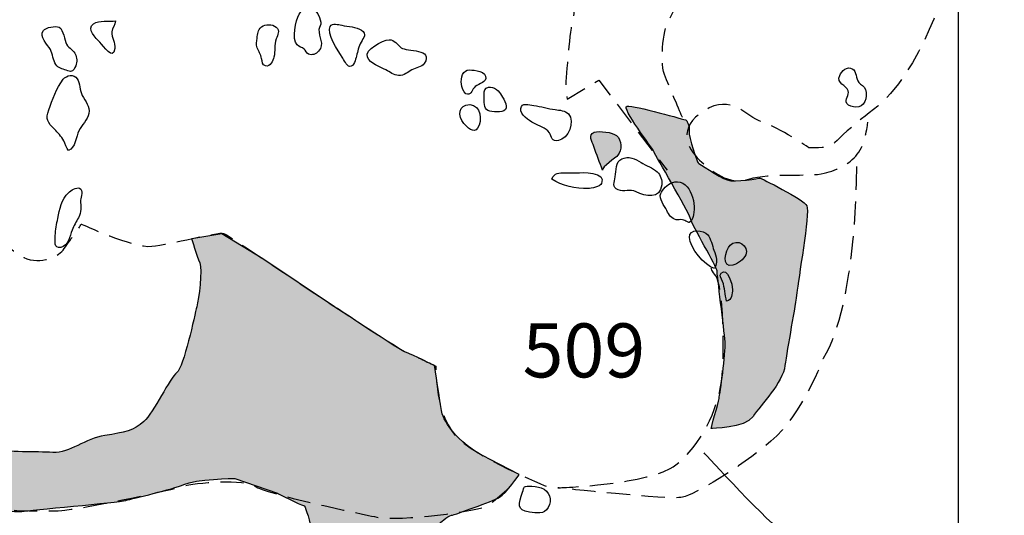
# Model space of a CAD drawing. Extents: x -676 to 898, y -847 to 1150.
# Drawn here: x 490 to 550, y 620 to 650 of the extents above; entities that cross this region are included whole.
import ezdxf

# ---------------------------------------------------------------- set-up
doc = ezdxf.new("R2010")
doc.units = 0
doc.header["$MEASUREMENT"] = 0
doc.linetypes.add('AI9-LType2', pattern=[2.116667, 1.411111, -0.705556])
doc.layers.add('LAYER_1', color=160, linetype='Continuous')
doc.styles.add('STD', font='txt')

msp = doc.modelspace()

# ---------------------------------------------------------------- hatches: boundary and pattern name
at = {"layer": 'LAYER_1'}
h = msp.add_hatch(color=253, dxfattribs=at)
edge = h.paths.add_edge_path()
edge.add_spline(control_points=[(530.466, 644.136), (530.466, 644.136), (527.314, 645.044), (526.89, 644.984), (526.467, 644.926), (528.468, 642.38), (528.525, 642.195), (528.589, 642.014), (530.59, 638.62), (530.711, 638.193), (530.832, 637.766), (532.346, 635.159), (532.346, 634.975), (532.346, 634.796), (532.773, 631.399), (532.834, 630.669), (532.891, 629.946), (532.531, 627.518), (532.467, 627.212), (532.406, 626.912), (531.983, 625.395), (531.983, 625.395), (531.983, 625.395), (534.048, 625.395), (534.532, 626.122), (535.016, 626.848), (536.351, 628.187), (536.473, 629.213), (536.594, 630.245), (537.139, 632.979), (537.199, 633.642), (537.26, 634.308), (537.99, 638.495), (537.805, 638.919), (537.623, 639.343), (534.956, 640.615), (534.956, 640.615), (534.956, 640.615), (533.439, 640.315), (532.955, 640.497), (532.467, 640.678), (531.192, 641.533), (531.192, 641.533), (531.192, 641.533), (530.59, 643.107), (530.647, 643.47), (530.711, 643.833), (530.466, 644.136), (530.466, 644.136)], knot_values=[0, 0, 0, 0, 1, 1, 1, 2, 2, 2, 3, 3, 3, 4, 4, 4, 5, 5, 5, 6, 6, 6, 7, 7, 7, 8, 8, 8, 9, 9, 9, 10, 10, 10, 11, 11, 11, 12, 12, 12, 13, 13, 13, 14, 14, 14, 15, 15, 15, 16, 16, 16, 16], degree=3, periodic=0)
h = msp.add_hatch(color=252, dxfattribs=at)
edge = h.paths.add_edge_path()
edge.add_spline(control_points=[(524.892, 643.394), (524.469, 643.257), (524.768, 642.82), (524.867, 642.527), (525.026, 642.036), (525.224, 641.552), (525.393, 641.099), (525.329, 641.265), (526.215, 641.867), (526.326, 641.995), (526.572, 642.284), (526.569, 642.941), (526.247, 643.196), (525.982, 643.406), (525.211, 643.489), (524.892, 643.394)], knot_values=[0, 0, 0, 0, 1, 1, 1, 2, 2, 2, 3, 3, 3, 4, 4, 4, 5, 5, 5, 5], degree=3, periodic=0)
h = msp.add_hatch(color=253, dxfattribs=at)
edge = h.paths.add_edge_path()
edge.add_spline(control_points=[(500.441, 636.918), (500.441, 636.918), (502.264, 637.224), (502.264, 637.224), (502.264, 637.224), (504.753, 635.704), (504.753, 635.704), (504.753, 635.704), (509.118, 632.794), (509.118, 632.794), (509.118, 632.794), (513.118, 630.131), (513.484, 630.003), (513.847, 629.882), (515.183, 629.213), (515.183, 629.213), (515.183, 629.213), (515.546, 626.912), (515.606, 626.485), (515.67, 626.064), (516.333, 624.548), (518.576, 623.515), (518.576, 623.515), (520.339, 622.604), (520.339, 622.604), (520.339, 622.604), (519.548, 621.457), (519.125, 621.214), (518.701, 620.966), (516.457, 620.175), (516.212, 620.118), (515.973, 620.061), (515.485, 619.633), (515.485, 619.633), (515.485, 619.633), (515.425, 615.083), (515.485, 614.899), (515.546, 614.72), (515.364, 612.655), (515.364, 612.655), (515.364, 612.655), (511.422, 612.292), (511.422, 612.292), (511.422, 612.292), (511.241, 612.897), (510.938, 613.142), (510.635, 613.388), (509.711, 613.244), (509.322, 613.35), (508.937, 613.445), (507.965, 613.566), (507.965, 613.566), (507.965, 613.566), (507.844, 617.39), (507.965, 617.69), (508.083, 617.996), (507.417, 620.724), (507.235, 620.724), (507.054, 620.724), (505.658, 621.457), (505.658, 621.457), (505.658, 621.457), (503.054, 622.361), (503.054, 622.361), (503.054, 622.361), (500.623, 622.304), (499.96, 621.998), (499.291, 621.696), (496.866, 621.147), (496.439, 621.023), (496.015, 620.908), (490.495, 620.421), (490.129, 620.36), (489.769, 620.3), (486.799, 620.609), (486.554, 620.609), (486.311, 620.609), (484.129, 620.781), (484.129, 620.781), (484.129, 620.781), (485.222, 623.814), (485.948, 623.814), (486.675, 623.814), (487.583, 624.305), (488.43, 624.12), (489.281, 623.939), (490.983, 623.999), (492.012, 623.939), (493.045, 623.879), (493.953, 624.787), (495.164, 624.968), (496.378, 625.153), (496.926, 625.274), (497.532, 625.816), (498.14, 626.364), (499.109, 628.486), (499.536, 628.792), (499.96, 629.095), (500.623, 632.31), (500.744, 632.794), (500.868, 633.279), (501.11, 635.038), (500.925, 635.465), (500.744, 635.892), (500.441, 636.918), (500.441, 636.918)], knot_values=[0, 0, 0, 0, 1, 1, 1, 2, 2, 2, 3, 3, 3, 4, 4, 4, 5, 5, 5, 6, 6, 6, 7, 7, 7, 8, 8, 8, 9, 9, 9, 10, 10, 10, 11, 11, 11, 12, 12, 12, 13, 13, 13, 14, 14, 14, 15, 15, 15, 16, 16, 16, 17, 17, 17, 18, 18, 18, 19, 19, 19, 20, 20, 20, 21, 21, 21, 22, 22, 22, 23, 23, 23, 24, 24, 24, 25, 25, 25, 26, 26, 26, 27, 27, 27, 28, 28, 28, 29, 29, 29, 30, 30, 30, 31, 31, 31, 32, 32, 32, 33, 33, 33, 34, 34, 34, 35, 35, 35, 35], degree=3, periodic=0)

# ---------------------------------------------------------------- linework, layer by layer
at = {"layer": 'LAYER_1', "color": 230}
msp.add_line((547.002, 1090.272), (547.002, -832.796), dxfattribs=at)
at = {"layer": 'LAYER_1', "color": 7, "linetype": 'AI9-LType2'}
for points, knots in [([(512.694, 763.231), (512.694, 763.231), (516.907, 757.693), (517.544, 756.138), (518.178, 754.576), (521.123, 750.937), (521.703, 750.363), (522.279, 749.783), (526.495, 743.78), (526.84, 743.264), (527.187, 742.738), (532.148, 734.194), (535.268, 732.177), (535.268, 732.177), (540.928, 727.155), (541.332, 726.635), (541.734, 726.113), (543.525, 722.996), (541.676, 721.958), (539.828, 720.912), (537.636, 720.746), (537.174, 722.187), (536.712, 723.634), (536.769, 724.959), (536.138, 724.551), (535.501, 724.15), (535.329, 723.341), (535.501, 722.072), (535.67, 720.804), (536.138, 718.723), (538.041, 717.974), (539.946, 717.222), (540.641, 717.681), (541.505, 718.318), (542.368, 718.956), (543.582, 720.109), (544.965, 718.841), (546.351, 717.566), (546.817, 716.645), (546.469, 715.431), (546.122, 714.223), (545.717, 711.097), (545.717, 710.466), (545.717, 709.835), (546.179, 709.08), (546.179, 708.682), (546.179, 708.274), (546.179, 707.12), (545.717, 707.006), (545.258, 706.885), (542.543, 707.293), (542.253, 706.83), (541.967, 706.371), (541.967, 705.444), (542.83, 704.577), (543.694, 703.711), (546.122, 700.537), (546.813, 699.441), (547.508, 698.344), (549.184, 694.418), (549.471, 693.379), (549.761, 692.337), (550.105, 690.55), (549.238, 688.3), (548.375, 686.044), (547.104, 684.195), (546.928, 683.328), (546.756, 682.468), (546.179, 677.676), (546.004, 677.213), (545.835, 676.751), (545.485, 674.556), (545.08, 674.151), (544.678, 673.75), (543.407, 671.038), (543.407, 671.038), (543.407, 671.038), (542.138, 669.938), (544.736, 665.436), (547.333, 660.933), (546.409, 660.066), (546.584, 659.085), (546.756, 658.103), (546.409, 652.848), (546.409, 652.848), (546.409, 652.848), (544.793, 646.963), (541.848, 644.77), (538.904, 642.574), (539.828, 642.402), (537.923, 642.457), (537.923, 642.457), (536.132, 643.671), (535.093, 644.018), (534.057, 644.365), (533.248, 645.745), (531.572, 644.71), (529.899, 643.671), (530.536, 642.402), (531.285, 641.708), (532.034, 641.013), (533.015, 640.149), (534.284, 640.551), (535.555, 640.959), (537.98, 640.672), (538.85, 640.901), (539.713, 641.131), (540.351, 641.418), (540.867, 642.055), (541.386, 642.689), (541.505, 644.018), (541.505, 644.018)], [0, 0, 0, 0, 1, 1, 1, 2, 2, 2, 3, 3, 3, 4, 4, 4, 5, 5, 5, 6, 6, 6, 7, 7, 7, 8, 8, 8, 9, 9, 9, 10, 10, 10, 11, 11, 11, 12, 12, 12, 13, 13, 13, 14, 14, 14, 15, 15, 15, 16, 16, 16, 17, 17, 17, 18, 18, 18, 19, 19, 19, 20, 20, 20, 21, 21, 21, 22, 22, 22, 23, 23, 23, 24, 24, 24, 25, 25, 25, 26, 26, 26, 27, 27, 27, 28, 28, 28, 29, 29, 29, 30, 30, 30, 31, 31, 31, 32, 32, 32, 33, 33, 33, 34, 34, 34, 35, 35, 35, 36, 36, 36, 37, 37, 37, 37]), ([(530.243, 644.305), (530.243, 644.305), (529.555, 645.924), (529.207, 646.733), (528.86, 647.543), (529.032, 649.557), (529.436, 650.251), (529.841, 650.946), (530.593, 652.389), (530.361, 652.791), (530.131, 653.196), (527.821, 656.025), (527.649, 656.43), (527.477, 656.835), (527.011, 658.855), (526.954, 659.199), (526.9, 659.547), (526.722, 662.896), (526.549, 663.186), (526.377, 663.473), (522.738, 667.172), (522.451, 667.345), (522.165, 667.517), (519.507, 668.727), (518.64, 669.186), (517.776, 669.651), (515.234, 670.802), (515.004, 670.691), (514.775, 670.576), (513.041, 669.247), (513.385, 668.09), (513.736, 666.937), (515.989, 665.783), (516.502, 665.267), (517.024, 664.744), (519.102, 663.473), (519.625, 663.068), (520.141, 662.663), (523.028, 661.627), (523.551, 660.528), (524.067, 659.432), (524.415, 656.835), (524.3, 655.739), (524.182, 654.643), (523.723, 650.774), (523.551, 650.079), (523.379, 649.385), (523.146, 646.446), (523.146, 645.981), (523.146, 645.981), (523.251, 645.408), (523.251, 645.408), (523.251, 645.408), (525.173, 646.555), (525.173, 646.555), (525.173, 646.555), (529.319, 641.086), (529.319, 641.086)], [0, 0, 0, 0, 1, 1, 1, 2, 2, 2, 3, 3, 3, 4, 4, 4, 5, 5, 5, 6, 6, 6, 7, 7, 7, 8, 8, 8, 9, 9, 9, 10, 10, 10, 11, 11, 11, 12, 12, 12, 13, 13, 13, 14, 14, 14, 15, 15, 15, 16, 16, 16, 17, 17, 17, 18, 18, 18, 19, 19, 19, 19]), ([(471.216, 641.848), (471.216, 641.848), (477.832, 641.959), (479.957, 642.747), (482.089, 643.531), (483.883, 645.439), (484.333, 645.994), (484.779, 646.555), (486.799, 648.463), (487.134, 648.349), (487.471, 648.237), (488.593, 647.453), (488.928, 646.896), (489.262, 646.335), (488.593, 645.213), (488.032, 643.98), (487.471, 642.747), (486.012, 638.932), (486.458, 638.595), (486.911, 638.26), (489.039, 636.577), (490.049, 635.905), (491.056, 635.236), (492.29, 635.797), (492.624, 636.24), (492.965, 636.689), (493.746, 637.814), (493.746, 637.814), (493.746, 637.814), (496.888, 636.357), (498.01, 636.466), (499.131, 636.577), (502.044, 637.364), (502.382, 637.25), (502.716, 637.138), (512.582, 630.411), (513.366, 630.076), (514.15, 629.735), (515.275, 629.181), (515.275, 629.181), (515.275, 629.181), (515.16, 626.039), (516.731, 624.694), (518.299, 623.352), (522.222, 621.782), (522.222, 621.782)], [0, 0, 0, 0, 1, 1, 1, 2, 2, 2, 3, 3, 3, 4, 4, 4, 5, 5, 5, 6, 6, 6, 7, 7, 7, 8, 8, 8, 9, 9, 9, 10, 10, 10, 11, 11, 11, 12, 12, 12, 13, 13, 13, 14, 14, 14, 15, 15, 15, 15]), ([(540.81, 641.306), (540.81, 641.306), (540.867, 632.992), (538.786, 629.643), (538.786, 629.643), (537.579, 626.294), (535.616, 624.618), (533.653, 622.945), (530.998, 621.386), (530.243, 621.214), (529.494, 621.042), (522.684, 621.791), (522.684, 621.791), (522.684, 621.791), (528.28, 621.963), (529.841, 623.177), (531.399, 624.388), (532.381, 626.523), (532.61, 628.257), (532.843, 629.99), (532.729, 634.088), (532.266, 634.662), (531.804, 635.242), (532.034, 635.417), (532.034, 635.417)], [0, 0, 0, 0, 1, 1, 1, 2, 2, 2, 3, 3, 3, 4, 4, 4, 5, 5, 5, 6, 6, 6, 7, 7, 7, 8, 8, 8, 8]), ([(485.789, 623.913), (485.789, 623.913), (481.528, 628.394), (481.082, 628.512), (480.633, 628.62), (476.707, 630.637), (476.707, 630.637), (476.707, 630.637), (474.355, 628.958), (474.355, 628.958), (474.355, 628.958), (472.223, 626.6), (471.885, 626.491), (471.551, 626.377), (468.3, 624.586), (467.74, 624.248), (467.179, 623.913), (465.159, 623.126), (465.496, 622.789), (465.831, 622.451), (468.074, 620.549), (468.635, 620.322), (469.196, 620.099), (473.568, 619.207), (474.466, 619.086), (475.362, 618.98), (477.717, 619.207), (479.173, 619.427), (480.633, 619.653), (482.988, 620.998), (483.434, 620.883), (483.883, 620.768), (490.837, 620.214), (492.739, 620.433), (494.648, 620.663), (499.24, 621.67), (499.912, 621.89), (500.588, 622.116), (503.723, 622.342), (504.284, 621.89), (504.845, 621.444), (510.673, 620.207), (511.798, 619.988), (512.917, 619.761), (517.965, 620.322), (518.525, 620.768), (519.083, 621.221), (520.205, 622.231), (520.205, 622.231)], [0, 0, 0, 0, 1, 1, 1, 2, 2, 2, 3, 3, 3, 4, 4, 4, 5, 5, 5, 6, 6, 6, 7, 7, 7, 8, 8, 8, 9, 9, 9, 10, 10, 10, 11, 11, 11, 12, 12, 12, 13, 13, 13, 14, 14, 14, 15, 15, 15, 16, 16, 16, 16])]:
    msp.add_open_spline(points, degree=3, knots=knots, dxfattribs=at)
at = {"layer": 'LAYER_1', "color": 7}
for points, knots in [([(506.968, 650.57), (506.738, 650.181), (506.515, 649.059), (506.846, 648.715), (506.968, 648.591), (507.143, 648.55), (507.27, 648.448), (507.366, 648.371), (507.423, 648.199), (507.535, 648.142), (507.726, 648.043), (507.99, 648.148), (508.146, 648.323), (508.538, 648.76), (508.134, 649.183), (508.172, 649.64), (508.188, 649.818), (508.306, 649.907), (508.28, 650.092), (508.175, 650.847), (507.436, 651.366), (506.968, 650.57)], [0, 0, 0, 0, 1, 1, 1, 2, 2, 2, 3, 3, 3, 4, 4, 4, 5, 5, 5, 6, 6, 6, 7, 7, 7, 7]), ([(495.821, 650.156), (495.422, 650.098), (494.826, 650.232), (494.469, 649.987), (494.026, 649.677), (494.613, 649.11), (494.861, 648.865), (495.078, 648.652), (495.683, 647.702), (495.766, 648.479), (495.798, 648.836), (495.581, 649.152), (495.594, 649.499), (495.604, 649.742), (495.805, 649.907), (495.821, 650.156)], [0, 0, 0, 0, 1, 1, 1, 2, 2, 2, 3, 3, 3, 4, 4, 4, 5, 5, 5, 5]), ([(509.558, 649.895), (509.329, 649.946), (508.991, 650.038), (508.851, 649.83), (508.602, 649.438), (509.351, 648.31), (509.58, 647.957), (509.673, 647.816), (509.848, 647.415), (510.03, 647.39), (510.298, 647.358), (510.393, 647.848), (510.444, 648.024), (510.527, 648.304), (510.578, 648.604), (510.724, 648.859), (510.887, 649.146), (511.088, 649.359), (510.76, 649.595), (510.438, 649.818), (509.928, 649.811), (509.558, 649.895)], [0, 0, 0, 0, 1, 1, 1, 2, 2, 2, 3, 3, 3, 4, 4, 4, 5, 5, 5, 6, 6, 6, 7, 7, 7, 7]), ([(491.436, 649.582), (491.127, 649.197), (491.716, 648.715), (491.866, 648.416), (492.009, 648.129), (492.012, 647.779), (492.191, 647.514), (492.344, 647.294), (492.58, 647.243), (492.818, 647.16), (493.099, 647.065), (493.204, 647.039), (493.348, 647.332), (493.485, 647.603), (493.501, 647.816), (493.395, 648.084), (493.271, 648.403), (493, 648.473), (492.841, 648.747), (492.688, 649.005), (492.682, 649.604), (492.385, 649.773), (492.178, 649.881), (491.579, 649.767), (491.436, 649.582)], [0, 0, 0, 0, 1, 1, 1, 2, 2, 2, 3, 3, 3, 4, 4, 4, 5, 5, 5, 6, 6, 6, 7, 7, 7, 8, 8, 8, 8]), ([(504.689, 649.799), (504.444, 649.608), (504.453, 649.378), (504.412, 649.11), (504.383, 648.878), (504.329, 648.76), (504.418, 648.53), (504.517, 648.304), (504.622, 648.129), (504.683, 647.874), (504.734, 647.683), (504.718, 647.469), (504.925, 647.422), (505.23, 647.358), (505.365, 647.743), (505.431, 647.957), (505.536, 648.323), (505.438, 648.703), (505.575, 649.066), (505.67, 649.324), (505.82, 649.557), (505.568, 649.786), (505.349, 649.98), (504.915, 649.971), (504.689, 649.799)], [0, 0, 0, 0, 1, 1, 1, 2, 2, 2, 3, 3, 3, 4, 4, 4, 5, 5, 5, 6, 6, 6, 7, 7, 7, 8, 8, 8, 8]), ([(513.159, 648.53), (512.92, 648.703), (512.767, 649.034), (512.436, 649.018), (512.034, 648.996), (510.925, 648.416), (511.113, 647.957), (511.279, 647.549), (511.881, 647.373), (512.229, 647.189), (512.48, 647.052), (512.716, 646.861), (513.006, 646.848), (513.353, 646.835), (513.538, 647.033), (513.812, 647.189), (514.039, 647.32), (514.418, 647.345), (514.567, 647.575), (515.16, 648.495), (513.506, 648.282), (513.159, 648.53)], [0, 0, 0, 0, 1, 1, 1, 2, 2, 2, 3, 3, 3, 4, 4, 4, 5, 5, 5, 6, 6, 6, 7, 7, 7, 7]), ([(517.33, 647.183), (516.894, 647.198), (516.776, 646.701), (516.824, 646.312), (516.84, 646.166), (516.938, 645.818), (517.098, 645.739), (517.388, 645.592), (517.452, 645.924), (517.595, 646.099), (517.748, 646.293), (518.248, 646.389), (518.296, 646.66), (518.382, 647.103), (517.595, 647.173), (517.33, 647.183)], [0, 0, 0, 0, 1, 1, 1, 2, 2, 2, 3, 3, 3, 4, 4, 4, 5, 5, 5, 5]), ([(539.797, 646.848), (539.589, 646.347), (540.189, 646.274), (540.309, 645.904), (540.386, 645.675), (540.102, 645.379), (540.23, 645.146), (540.319, 644.99), (540.606, 644.952), (540.775, 644.926), (541.297, 644.847), (541.511, 645.529), (541.355, 645.987), (541.272, 646.23), (541.09, 646.242), (540.95, 646.421), (540.775, 646.641), (540.848, 647.084), (540.558, 647.256), (540.268, 647.428), (539.905, 647.122), (539.797, 646.848)], [0, 0, 0, 0, 1, 1, 1, 2, 2, 2, 3, 3, 3, 4, 4, 4, 5, 5, 5, 6, 6, 6, 7, 7, 7, 7]), ([(492.637, 646.615), (492.223, 646.08), (491.987, 645.363), (491.757, 644.751), (491.547, 644.184), (491.697, 643.99), (492.105, 643.578), (492.309, 643.374), (492.519, 643.139), (492.669, 642.877), (492.774, 642.689), (492.815, 642.421), (492.965, 642.284), (493.37, 642.431), (493.427, 643.132), (493.59, 643.483), (493.756, 643.837), (494.116, 644.149), (494.195, 644.541), (494.284, 644.945), (493.978, 645.293), (493.797, 645.624), (493.625, 645.93), (493.663, 646.379), (493.485, 646.647), (493.281, 646.947), (492.841, 646.873), (492.637, 646.615)], [0, 0, 0, 0, 1, 1, 1, 2, 2, 2, 3, 3, 3, 4, 4, 4, 5, 5, 5, 6, 6, 6, 7, 7, 7, 8, 8, 8, 9, 9, 9, 9]), ([(518.331, 646.073), (518.191, 645.987), (518.197, 645.739), (518.204, 645.58), (518.223, 645.261), (518.15, 644.834), (518.436, 644.719), (518.672, 644.624), (519.3, 644.553), (519.494, 644.776), (519.676, 644.99), (519.313, 645.538), (519.201, 645.72), (519.045, 645.981), (518.663, 646.274), (518.331, 646.073)], [0, 0, 0, 0, 1, 1, 1, 2, 2, 2, 3, 3, 3, 4, 4, 4, 5, 5, 5, 5]), ([(516.97, 643.929), (517.168, 643.7), (517.569, 643.288), (517.805, 643.642), (518.124, 644.107), (517.984, 645.044), (517.337, 645.073), (516.62, 645.102), (516.585, 644.372), (516.97, 643.929)], [0, 0, 0, 0, 1, 1, 1, 2, 2, 2, 3, 3, 3, 3]), ([(521.218, 645.025), (520.931, 645.057), (520.472, 645.22), (520.428, 644.847), (520.374, 644.439), (520.928, 644.114), (521.218, 643.948), (521.534, 643.757), (521.942, 643.7), (522.165, 643.368), (522.333, 643.107), (522.276, 642.813), (522.713, 642.89), (523.296, 642.989), (523.758, 644.043), (523.324, 644.506), (523.13, 644.71), (522.783, 644.738), (522.515, 644.776), (522.072, 644.827), (521.655, 644.961), (521.218, 645.025)], [0, 0, 0, 0, 1, 1, 1, 2, 2, 2, 3, 3, 3, 4, 4, 4, 5, 5, 5, 6, 6, 6, 7, 7, 7, 7]), ([(530.466, 644.136), (530.466, 644.136), (527.314, 645.044), (526.89, 644.984), (526.467, 644.926), (528.468, 642.38), (528.525, 642.195), (528.589, 642.014), (530.59, 638.62), (530.711, 638.193), (530.832, 637.766), (532.346, 635.159), (532.346, 634.975), (532.346, 634.796), (532.773, 631.399), (532.834, 630.669), (532.891, 629.946), (532.531, 627.518), (532.467, 627.212), (532.406, 626.912), (531.983, 625.395), (531.983, 625.395), (531.983, 625.395), (534.048, 625.395), (534.532, 626.122), (535.016, 626.848), (536.351, 628.187), (536.473, 629.213), (536.594, 630.245), (537.139, 632.979), (537.199, 633.642), (537.26, 634.308), (537.99, 638.495), (537.805, 638.919), (537.623, 639.343), (534.956, 640.615), (534.956, 640.615), (534.956, 640.615), (533.439, 640.315), (532.955, 640.497), (532.467, 640.678), (531.192, 641.533), (531.192, 641.533), (531.192, 641.533), (530.59, 643.107), (530.647, 643.47), (530.711, 643.833), (530.466, 644.136), (530.466, 644.136)], [0, 0, 0, 0, 1, 1, 1, 2, 2, 2, 3, 3, 3, 4, 4, 4, 5, 5, 5, 6, 6, 6, 7, 7, 7, 8, 8, 8, 9, 9, 9, 10, 10, 10, 11, 11, 11, 12, 12, 12, 13, 13, 13, 14, 14, 14, 15, 15, 15, 16, 16, 16, 16]), ([(524.892, 643.394), (524.469, 643.257), (524.768, 642.82), (524.867, 642.527), (525.026, 642.036), (525.224, 641.552), (525.393, 641.099), (525.329, 641.265), (526.215, 641.867), (526.326, 641.995), (526.572, 642.284), (526.569, 642.941), (526.247, 643.196), (525.982, 643.406), (525.211, 643.489), (524.892, 643.394)], [0, 0, 0, 0, 1, 1, 1, 2, 2, 2, 3, 3, 3, 4, 4, 4, 5, 5, 5, 5]), ([(526.556, 641.774), (526.189, 641.606), (526.215, 641.074), (526.157, 640.691), (526.11, 640.372), (525.947, 640.041), (526.349, 639.888), (526.705, 639.748), (527.05, 639.977), (527.429, 639.78), (528.006, 639.496), (528.898, 639.295), (528.991, 640.21), (529.019, 640.49), (528.917, 640.793), (528.719, 640.984), (528.461, 641.239), (528.028, 641.354), (527.732, 641.561), (527.397, 641.8), (526.96, 641.959), (526.556, 641.774)], [0, 0, 0, 0, 1, 1, 1, 2, 2, 2, 3, 3, 3, 4, 4, 4, 5, 5, 5, 6, 6, 6, 7, 7, 7, 7]), ([(523.828, 640.933), (523.599, 640.927), (523.372, 640.946), (523.14, 640.933), (522.757, 640.914), (522.442, 640.952), (522.321, 640.551), (522.904, 640.117), (523.793, 639.977), (524.513, 639.977), (524.711, 639.977), (525.243, 640.079), (525.335, 640.283), (525.673, 641.013), (524.099, 640.946), (523.828, 640.933)], [0, 0, 0, 0, 1, 1, 1, 2, 2, 2, 3, 3, 3, 4, 4, 4, 5, 5, 5, 5]), ([(529.583, 640.328), (529.354, 640.245), (529.019, 639.885), (528.927, 639.672), (528.79, 639.356), (529.15, 638.926), (529.29, 638.648), (529.43, 638.371), (529.58, 638.129), (529.861, 638.078), (529.988, 638.059), (530.125, 638.104), (530.252, 638.078), (530.358, 638.059), (530.421, 637.995), (530.52, 637.967), (530.695, 637.928), (530.565, 637.836), (530.737, 637.967), (530.829, 638.027), (530.896, 638.276), (530.918, 638.381), (531.113, 639.162), (530.644, 640.71), (529.583, 640.328)], [0, 0, 0, 0, 1, 1, 1, 2, 2, 2, 3, 3, 3, 4, 4, 4, 5, 5, 5, 6, 6, 6, 7, 7, 7, 8, 8, 8, 8]), ([(492.306, 638.161), (492.245, 637.817), (492.169, 637.473), (492.156, 637.119), (492.143, 636.778), (492.057, 636.319), (492.484, 636.402), (492.956, 636.498), (493.026, 637.081), (493.179, 637.441), (493.293, 637.721), (493.414, 637.948), (493.567, 638.203), (493.771, 638.54), (493.689, 638.894), (493.692, 639.264), (493.698, 639.499), (493.899, 639.856), (493.628, 639.99), (493.424, 640.086), (493.093, 639.85), (492.956, 639.723), (492.532, 639.337), (492.407, 638.703), (492.306, 638.161)], [0, 0, 0, 0, 1, 1, 1, 2, 2, 2, 3, 3, 3, 4, 4, 4, 5, 5, 5, 6, 6, 6, 7, 7, 7, 8, 8, 8, 8]), ([(530.673, 637.007), (530.705, 636.357), (531.584, 635.309), (532.196, 635.108), (532.416, 635.449), (532.286, 635.876), (532.158, 636.224), (532.062, 636.504), (531.97, 636.944), (531.782, 637.167), (531.54, 637.454), (530.641, 637.562), (530.673, 637.007)], [0, 0, 0, 0, 1, 1, 1, 2, 2, 2, 3, 3, 3, 4, 4, 4, 4]), ([(500.441, 636.918), (500.441, 636.918), (502.264, 637.224), (502.264, 637.224), (502.264, 637.224), (504.753, 635.704), (504.753, 635.704), (504.753, 635.704), (509.118, 632.794), (509.118, 632.794), (509.118, 632.794), (513.118, 630.131), (513.484, 630.003), (513.847, 629.882), (515.183, 629.213), (515.183, 629.213), (515.183, 629.213), (515.546, 626.912), (515.606, 626.485), (515.67, 626.064), (516.333, 624.548), (518.576, 623.515), (518.576, 623.515), (520.339, 622.604), (520.339, 622.604), (520.339, 622.604), (519.548, 621.457), (519.125, 621.214), (518.701, 620.966), (516.457, 620.175), (516.212, 620.118), (515.973, 620.061), (515.485, 619.633), (515.485, 619.633), (515.485, 619.633), (515.425, 615.083), (515.485, 614.899), (515.546, 614.72), (515.364, 612.655), (515.364, 612.655), (515.364, 612.655), (511.422, 612.292), (511.422, 612.292), (511.422, 612.292), (511.241, 612.897), (510.938, 613.142), (510.635, 613.388), (509.711, 613.244), (509.322, 613.35), (508.937, 613.445), (507.965, 613.566), (507.965, 613.566), (507.965, 613.566), (507.844, 617.39), (507.965, 617.69), (508.083, 617.996), (507.417, 620.724), (507.235, 620.724), (507.054, 620.724), (505.658, 621.457), (505.658, 621.457), (505.658, 621.457), (503.054, 622.361), (503.054, 622.361), (503.054, 622.361), (500.623, 622.304), (499.96, 621.998), (499.291, 621.696), (496.866, 621.147), (496.439, 621.023), (496.015, 620.908), (490.495, 620.421), (490.129, 620.36), (489.769, 620.3), (486.799, 620.609), (486.554, 620.609), (486.311, 620.609), (484.129, 620.781), (484.129, 620.781), (484.129, 620.781), (485.222, 623.814), (485.948, 623.814), (486.675, 623.814), (487.583, 624.305), (488.43, 624.12), (489.281, 623.939), (490.983, 623.999), (492.012, 623.939), (493.045, 623.879), (493.953, 624.787), (495.164, 624.968), (496.378, 625.153), (496.926, 625.274), (497.532, 625.816), (498.14, 626.364), (499.109, 628.486), (499.536, 628.792), (499.96, 629.095), (500.623, 632.31), (500.744, 632.794), (500.868, 633.279), (501.11, 635.038), (500.925, 635.465), (500.744, 635.892), (500.441, 636.918), (500.441, 636.918)], [0, 0, 0, 0, 1, 1, 1, 2, 2, 2, 3, 3, 3, 4, 4, 4, 5, 5, 5, 6, 6, 6, 7, 7, 7, 8, 8, 8, 9, 9, 9, 10, 10, 10, 11, 11, 11, 12, 12, 12, 13, 13, 13, 14, 14, 14, 15, 15, 15, 16, 16, 16, 17, 17, 17, 18, 18, 18, 19, 19, 19, 20, 20, 20, 21, 21, 21, 22, 22, 22, 23, 23, 23, 24, 24, 24, 25, 25, 25, 26, 26, 26, 27, 27, 27, 28, 28, 28, 29, 29, 29, 30, 30, 30, 31, 31, 31, 32, 32, 32, 33, 33, 33, 34, 34, 34, 35, 35, 35, 35]), ([(533.315, 635.312), (533.595, 635.392), (533.981, 635.675), (534.089, 635.943), (534.309, 636.52), (533.563, 636.963), (533.14, 636.53), (532.859, 636.24), (532.579, 635.118), (533.315, 635.312)], [0, 0, 0, 0, 1, 1, 1, 2, 2, 2, 3, 3, 3, 3]), ([(532.595, 634.837), (532.445, 634.675), (532.607, 634.541), (532.684, 634.334), (532.831, 633.929), (532.824, 633.534), (532.929, 633.126), (533.242, 633.193), (533.28, 633.579), (533.286, 633.84), (533.296, 634.114), (532.977, 635.236), (532.595, 634.837)], [0, 0, 0, 0, 1, 1, 1, 2, 2, 2, 3, 3, 3, 4, 4, 4, 4]), ([(521.674, 621.794), (521.499, 621.858), (521.123, 621.896), (520.938, 621.89), (520.523, 621.865), (520.654, 621.865), (520.539, 621.523), (520.313, 620.822), (520.147, 620.43), (520.95, 620.316), (521.393, 620.255), (521.84, 620.156), (522.098, 620.596), (522.362, 621.042), (522.161, 621.616), (521.674, 621.794)], [0, 0, 0, 0, 1, 1, 1, 2, 2, 2, 3, 3, 3, 4, 4, 4, 5, 5, 5, 5])]:
    msp.add_open_spline(points, degree=3, knots=knots, dxfattribs=at)
msp.add_open_spline([(536.332, 619.133), (535.781, 619.315), (531.559, 623.907), (531.559, 623.907)], degree=3, dxfattribs=at)

# ---------------------------------------------------------------- texts
at = {"layer": 'LAYER_1', "color": 7, "insert": (520.536, 631.779), "char_height": 3.27965, "attachment_point": 1, "style": 'STD'}
msp.add_mtext('\\W1.00;\\fHelvetica|b1|i0;509', dxfattribs=at)

doc.saveas('drawing.dxf')
